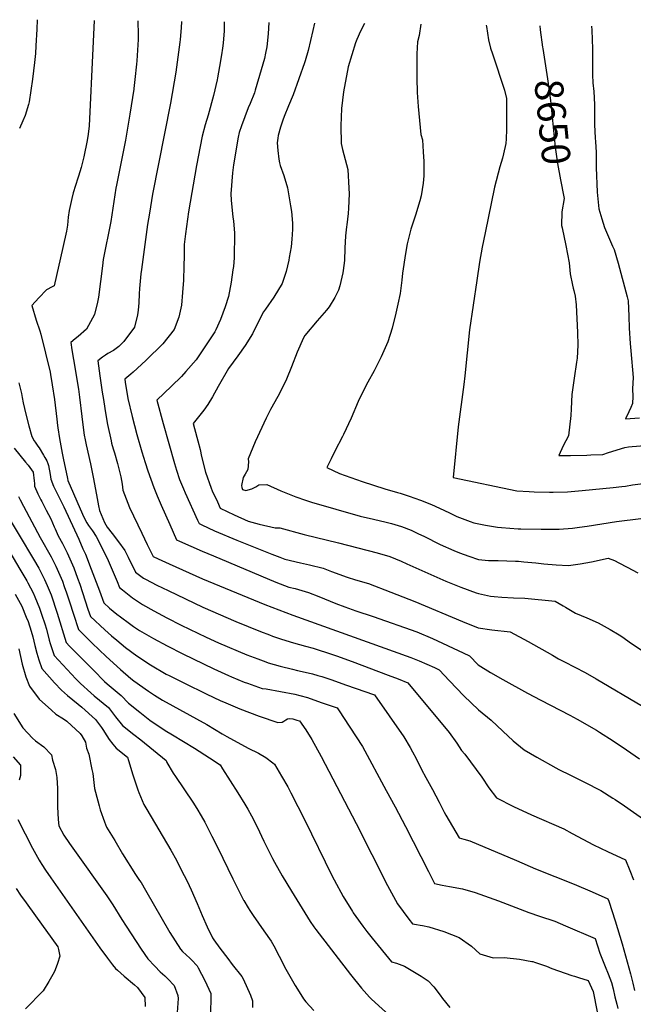
# Model space of a CAD drawing. Units: inches. Extents: x 2556050 to 2561431, y 1513978 to 1519336.
# Drawn here: x 2557535 to 2558157, y 1518322 to 1519320 of the extents above; entities that cross this region are included whole.
import ezdxf
from ezdxf.enums import TextEntityAlignment as Align

# ---------------------------------------------------------------- set-up
doc = ezdxf.new("R2010")
doc.units = ezdxf.units.IN
doc.header["$MEASUREMENT"] = 0
doc.layers.add('tile_2647_25_contour_10ft', color=52, linetype='Continuous')
doc.styles.add('Arial', font='arial.ttf')

msp = doc.modelspace()

# ---------------------------------------------------------------- linework, layer by layer
at = {"layer": 'tile_2647_25_contour_10ft'}
for points, elevation in [([(2557552.4, 1519320.21), (2557552.4, 1519320.12), (2557552.31, 1519310.64), (2557551.23, 1519293.64), (2557550.65, 1519285.81), (2557549.68, 1519276.73), (2557547.74, 1519260.03), (2557544.51, 1519237.02), (2557543.65, 1519234.13), (2557540.28, 1519222.94), (2557537.96, 1519217.75), (2557534.43, 1519209.94)], 8750), ([(2557610.24, 1519319.52), (2557608.9, 1519291.15), (2557605.11, 1519212.55), (2557604.18, 1519204.23), (2557603.03, 1519197.67), (2557599.68, 1519181.33), (2557596.98, 1519170.4), (2557594.26, 1519161.71), (2557593.59, 1519159.68), (2557588.94, 1519144.78), (2557587.54, 1519138.91), (2557584.78, 1519126.81), (2557583.91, 1519120.22), (2557583.3, 1519111.93), (2557582.1, 1519105.86), (2557578.67, 1519089.46), (2557569.81, 1519050.47), (2557567.83, 1519049.53), (2557562.02, 1519046.36), (2557554.35, 1519038.17), (2557547.13, 1519030.4), (2557551.56, 1519015.62), (2557555.13, 1519004.8), (2557556.17, 1519001.6), (2557565.63, 1518962.81), (2557566.02, 1518960.72), (2557567.82, 1518950.24), (2557570.18, 1518935.15), (2557572.57, 1518915.48), (2557573.26, 1518908.87), (2557573.58, 1518906.67), (2557575.25, 1518895.79), (2557577.98, 1518880.8), (2557579.01, 1518875.81), (2557583.32, 1518855.25), (2557583.75, 1518853.2), (2557598.5, 1518819.02), (2557600.11, 1518815.34), (2557602.96, 1518810.11), (2557604.42, 1518807.54), (2557608.45, 1518802.27), (2557612.26, 1518796.41), (2557613.78, 1518794.05), (2557624.31, 1518772.14), (2557633.65, 1518750.75), (2557636.09, 1518744.66), (2557639, 1518742.26), (2557643.97, 1518738.37), (2557649.08, 1518734.37), (2557652.03, 1518732.26), (2557659.26, 1518727.34), (2557670.73, 1518721.05), (2557684.09, 1518714.01), (2557698.51, 1518706.69), (2557723.72, 1518694.4), (2557736.38, 1518688.67), (2557765.12, 1518676.61), (2557776.11, 1518672.33), (2557784.47, 1518669.28), (2557786.78, 1518668.44), (2557798.95, 1518664.94), (2557811.36, 1518661.88), (2557816.31, 1518660.67), (2557824.25, 1518659.02), (2557831.58, 1518657.12), (2557837.14, 1518655.65), (2557841.01, 1518654.37), (2557851.14, 1518650.99), (2557865.08, 1518646.22), (2557885.81, 1518639.05), (2557892.57, 1518636.64), (2557894.63, 1518635.82), (2557924.34, 1518593.34), (2557930.67, 1518582.56), (2557933.13, 1518578.14), (2557936.63, 1518571.46), (2557942.23, 1518560.3), (2557946.49, 1518552.1), (2557948.13, 1518549.19), (2557953.42, 1518540.14), (2557960.12, 1518527.24), (2557965.09, 1518517.06), (2557966.7, 1518514.12), (2557980.31, 1518490.84), (2557984.93, 1518489.67), (2557991.29, 1518487.85), (2558038.4, 1518467.91), (2558057.57, 1518459.65), (2558096.89, 1518444.19), (2558115.3, 1518436.27), (2558131.15, 1518429.03), (2558131.97, 1518426.71), (2558138.6, 1518407.01), (2558145.59, 1518383.55), (2558153.95, 1518353.29), (2558156.23, 1518343.77), (2558157.95, 1518336.15)], 8740), ([(2557654.68, 1519318.98), (2557654.85, 1519304.9), (2557654.79, 1519300.05), (2557653.37, 1519278.42), (2557653.1, 1519275.05), (2557652.85, 1519272.2), (2557651.78, 1519262.55), (2557650.43, 1519250.48), (2557650.33, 1519249.77), (2557646.52, 1519224.6), (2557641.92, 1519198.03), (2557632.96, 1519152.65), (2557632.41, 1519149.33), (2557627.04, 1519115.83), (2557619.57, 1519077.3), (2557618.75, 1519070.83), (2557614.63, 1519038.98), (2557613.58, 1519034), (2557610.5, 1519021.42), (2557602.37, 1519006.58), (2557593.9, 1518999.15), (2557591.04, 1518996.67), (2557586.63, 1518993.08), (2557587.63, 1518985.71), (2557589.18, 1518975.87), (2557594.28, 1518945.8), (2557595.42, 1518937.56), (2557597.88, 1518918.08), (2557598.35, 1518912.39), (2557600.15, 1518899.28), (2557601.13, 1518894.29), (2557602.12, 1518889.31), (2557606.53, 1518869.91), (2557609.68, 1518854.87), (2557613.16, 1518835.07), (2557614.6, 1518827.58), (2557615.81, 1518822.91), (2557620.61, 1518810.45), (2557621.96, 1518808.19), (2557623.59, 1518805.79), (2557628.37, 1518799.5), (2557635, 1518790.88), (2557641.37, 1518782.06), (2557644.62, 1518775.56), (2557652.13, 1518760.24), (2557660.38, 1518754.32), (2557662.17, 1518753.06), (2557673.69, 1518747.22), (2557685.24, 1518741.58), (2557720.56, 1518724.93), (2557753.91, 1518710.25), (2557778.79, 1518700.16), (2557788.01, 1518696.65), (2557791.11, 1518695.51), (2557800.07, 1518692.27), (2557812.2, 1518688.69), (2557824.45, 1518685.34), (2557832.25, 1518683.18), (2557836.37, 1518681.85), (2557847.73, 1518678.1), (2557856.06, 1518675.33), (2557871.99, 1518669.58), (2557908.49, 1518655.97), (2557918.61, 1518652.02), (2557928.15, 1518648.06), (2557970.03, 1518597.6), (2557977.92, 1518586.79), (2557982.79, 1518579.61), (2557986.05, 1518575.68), (2558003.33, 1518552.37), (2558010.53, 1518541.53), (2558018.04, 1518531.53), (2558035.47, 1518522.82), (2558053.79, 1518514.24), (2558086.27, 1518500.08), (2558094.79, 1518495.44), (2558116.58, 1518483.9), (2558130.85, 1518477.21), (2558148.89, 1518468.7), (2558153.51, 1518458.04), (2558157.12, 1518448.47)], 8730), ([(2557698.85, 1519318.46), (2557698.49, 1519312.1), (2557697.59, 1519300.05), (2557697.28, 1519297.33), (2557692.98, 1519267), (2557687.67, 1519235.67), (2557669.58, 1519143.49), (2557666.27, 1519124.23), (2557664.5, 1519112.73), (2557658.1, 1519066.98), (2557657.67, 1519062.75), (2557656.28, 1519047.84), (2557655.88, 1519042.29), (2557655.53, 1519033.37), (2557654.8, 1519025.72), (2557654.33, 1519020.94), (2557651.22, 1519008.62), (2557640.34, 1518994.05), (2557635.41, 1518989.09), (2557630.04, 1518985.09), (2557624.3, 1518981.95), (2557621.72, 1518980.18), (2557618.84, 1518978.16), (2557613.92, 1518974.47), (2557616.09, 1518959.17), (2557618.51, 1518942.55), (2557619.61, 1518935.41), (2557621.06, 1518926.1), (2557622.87, 1518915.6), (2557623.87, 1518909.98), (2557627.53, 1518893.27), (2557628.02, 1518891.14), (2557629.64, 1518885.17), (2557630.81, 1518881.04), (2557633.87, 1518870.54), (2557637.29, 1518856.98), (2557638.58, 1518849.46), (2557639.44, 1518843.29), (2557646.19, 1518825.95), (2557658.65, 1518799.64), (2557664.08, 1518788.43), (2557670.04, 1518776.15), (2557675.28, 1518773.71), (2557686.38, 1518768.66), (2557720.24, 1518753.5), (2557783.2, 1518727.33), (2557811.78, 1518716.57), (2557931.33, 1518673.71), (2557939.71, 1518670.51), (2557955.35, 1518663.51), (2557959.95, 1518661.36), (2557970.38, 1518650.12), (2557985.14, 1518634.95), (2557999.89, 1518620.68), (2558012.74, 1518610.19), (2558024.62, 1518599.19), (2558034.94, 1518589.44), (2558046.24, 1518580.1), (2558058.93, 1518572.6), (2558078.32, 1518561.93), (2558081.44, 1518560.35), (2558093.26, 1518554.43), (2558107.38, 1518547.54), (2558123.95, 1518538.91), (2558136.19, 1518531.36), (2558138.61, 1518529.84), (2558148, 1518523.28), (2558169.48, 1518508.21)], 8720), ([(2557742, 1519317.94), (2557741.93, 1519308.95), (2557741.21, 1519296.51), (2557740.49, 1519291.47), (2557739.46, 1519284.54), (2557737.5, 1519272.6), (2557735.42, 1519261.36), (2557735, 1519259.38), (2557731.1, 1519243.51), (2557726.02, 1519223.53), (2557722.82, 1519213.62), (2557719.8, 1519202.19), (2557717.63, 1519191.52), (2557714.14, 1519172.28), (2557706.06, 1519125.48), (2557702.89, 1519103.03), (2557701.59, 1519092.33), (2557701.44, 1519080.89), (2557701.31, 1519070.55), (2557700.73, 1519056.26), (2557699.98, 1519043.62), (2557698.73, 1519031), (2557696.02, 1519018.54), (2557691.37, 1519006.31), (2557679.88, 1518991.77), (2557677.59, 1518989.41), (2557665.41, 1518977.41), (2557662.66, 1518974.88), (2557649.81, 1518963.11), (2557647.45, 1518960.98), (2557641.21, 1518955.86), (2557641.69, 1518952.69), (2557644.3, 1518936.32), (2557648.87, 1518918.01), (2557653.61, 1518899.92), (2557658.66, 1518882.23), (2557662.07, 1518871.35), (2557664.65, 1518863.13), (2557670.86, 1518846.08), (2557674.3, 1518837.66), (2557678.21, 1518828.18), (2557686.89, 1518808.63), (2557693.87, 1518793.08), (2557696.87, 1518791.74), (2557719.63, 1518781.67), (2557731.27, 1518776.69), (2557794.56, 1518750.17), (2557807.75, 1518745.16), (2557814.02, 1518743.63), (2557827.67, 1518739.78), (2557837.95, 1518735.73), (2557855.2, 1518728.61), (2557864.37, 1518725.09), (2557875.64, 1518721.04), (2557893.01, 1518715.21), (2557937.57, 1518699.84), (2557953.19, 1518693.07), (2557984.53, 1518678.38), (2557990.68, 1518675.32), (2557999.65, 1518666.41), (2558012.2, 1518658.54), (2558024.73, 1518651.5), (2558049.67, 1518637.66), (2558062.97, 1518630.44), (2558092.63, 1518615.41), (2558099.94, 1518611.43), (2558119.67, 1518600.05), (2558122.67, 1518598.22), (2558136.37, 1518589.36), (2558149.81, 1518580.3), (2558163.23, 1518571.22)], 8710), ([(2557787.25, 1519317.4), (2557786.66, 1519305.81), (2557785.2, 1519292.74), (2557784.02, 1519286.19), (2557782.84, 1519280.93), (2557779.7, 1519269.3), (2557773.5, 1519248.82), (2557772.66, 1519246.08), (2557768.46, 1519235.19), (2557766.46, 1519230.72), (2557759.49, 1519212.63), (2557757.42, 1519205.75), (2557756.16, 1519201.22), (2557751.48, 1519173.12), (2557750.6, 1519164.87), (2557748.68, 1519143.87), (2557749.13, 1519137.3), (2557750.74, 1519119.94), (2557751.5, 1519116.19), (2557752.43, 1519104), (2557752.16, 1519079), (2557751.42, 1519069.93), (2557751.01, 1519066.54), (2557749.1, 1519054.25), (2557746.3, 1519039.59), (2557743.18, 1519029.04), (2557738.43, 1519016.45), (2557733.47, 1519005.72), (2557732.53, 1519003.93), (2557715.77, 1518978.42), (2557713.73, 1518975.35), (2557703.34, 1518963.54), (2557698.75, 1518958.61), (2557688.73, 1518948.94), (2557673.86, 1518934.52), (2557680.22, 1518911), (2557691.65, 1518870.44), (2557693.75, 1518863.8), (2557696.8, 1518854.22), (2557700.79, 1518844.6), (2557702.54, 1518840.53), (2557715.13, 1518812.86), (2557716.67, 1518809.49), (2557719.53, 1518808.16), (2557732.29, 1518802.29), (2557754.84, 1518792.54), (2557790.56, 1518778.49), (2557798.62, 1518775.44), (2557803.73, 1518773.6), (2557819.41, 1518769.8), (2557828.51, 1518767.78), (2557842.31, 1518764.19), (2557850.87, 1518760.89), (2557866.66, 1518755.03), (2557875.26, 1518752.58), (2557888.26, 1518748.61), (2557911.13, 1518740.12), (2557935.32, 1518730.69), (2557983.54, 1518710.36), (2557999.67, 1518703.87), (2558013.5, 1518701.95), (2558031.88, 1518699.91), (2558050.35, 1518690.08), (2558074.78, 1518676.02), (2558080.96, 1518672.49), (2558087.15, 1518669.23), (2558108.06, 1518658.4), (2558119.37, 1518652.07), (2558166.28, 1518624.3)], 8700), ([(2557833.56, 1519316.85), (2557831.91, 1519309.19), (2557827.35, 1519289.12), (2557824.07, 1519278.5), (2557823.41, 1519276.6), (2557811.89, 1519243.9), (2557807.41, 1519233.02), (2557802.79, 1519222.15), (2557801.41, 1519218.41), (2557799.13, 1519211.22), (2557796.94, 1519202.84), (2557796.34, 1519200.14), (2557795.79, 1519195.44), (2557796.32, 1519187.77), (2557797.54, 1519179.01), (2557798.13, 1519175.19), (2557798.73, 1519172.32), (2557802.66, 1519162.46), (2557806.21, 1519149.78), (2557809.38, 1519131.55), (2557810.21, 1519125.95), (2557811.25, 1519114.09), (2557811.43, 1519107.76), (2557811.1, 1519102.43), (2557810.82, 1519097.92), (2557810.13, 1519089.95), (2557808.12, 1519079.13), (2557807.56, 1519076.5), (2557804.78, 1519065.1), (2557800.96, 1519052.7), (2557792.35, 1519038.84), (2557783.94, 1519026.81), (2557781.99, 1519024.19), (2557777.02, 1519014.23), (2557770.71, 1519001.73), (2557763.42, 1518990.08), (2557755.92, 1518979.65), (2557746.46, 1518966.84), (2557735.87, 1518948.33), (2557730.33, 1518938), (2557725.35, 1518930.22), (2557721.45, 1518924.52), (2557714.76, 1518915.87), (2557710.68, 1518911.06), (2557712.05, 1518905.93), (2557715.4, 1518893.44), (2557717.85, 1518884.59), (2557719.22, 1518877.59), (2557723.1, 1518861.72), (2557728.95, 1518845.3), (2557730.07, 1518842.72), (2557735.16, 1518831.49), (2557738.04, 1518825.19), (2557752.06, 1518818.26), (2557766.35, 1518811.85), (2557777.58, 1518808.78), (2557793.9, 1518805.23), (2557798.45, 1518805.21), (2557823.25, 1518798.39), (2557857.84, 1518790.08), (2557897.08, 1518779.87), (2557910.15, 1518775.99), (2557921.38, 1518771.48), (2557927.31, 1518768.86), (2557945.62, 1518760.71), (2557966.89, 1518751.21), (2557982.11, 1518745.01), (2557997.55, 1518739.47), (2557999.79, 1518738.7), (2558002.86, 1518738.02), (2558011.93, 1518736.06), (2558015.86, 1518735.56), (2558023.68, 1518734.79), (2558035.29, 1518734.29), (2558046.9, 1518733.84), (2558077.64, 1518730.87), (2558085.88, 1518726), (2558088.1, 1518724.68), (2558098.24, 1518718.64), (2558109.67, 1518713.82), (2558121.18, 1518708.92), (2558133.55, 1518702.18), (2558142.5, 1518696.58), (2558146.11, 1518694.25), (2558154.08, 1518688.69), (2558166.74, 1518680.2)], 8690), ([(2557884.31, 1519316.24), (2557880.3, 1519308.52), (2557876.48, 1519300.27), (2557875.18, 1519296.92), (2557867.81, 1519272.27), (2557862.98, 1519247.06), (2557861.1, 1519230.27), (2557860.36, 1519212.71), (2557860.6, 1519194.85), (2557862.16, 1519188.74), (2557867.4, 1519168.23), (2557868.46, 1519149.62), (2557868.68, 1519143.77), (2557868.27, 1519129.06), (2557867.92, 1519123.91), (2557866.49, 1519112.45), (2557866.16, 1519110.26), (2557865.2, 1519100.98), (2557864.55, 1519088.49), (2557863.96, 1519076.01), (2557862.75, 1519065.93), (2557862.35, 1519063.55), (2557859.37, 1519050.53), (2557857.92, 1519046.23), (2557854.11, 1519038.48), (2557848.48, 1519029.15), (2557845.82, 1519025.67), (2557836.37, 1519015.01), (2557823.87, 1519000.05), (2557822.66, 1518997.73), (2557816.18, 1518983.33), (2557810.19, 1518968.3), (2557805.26, 1518955.8), (2557798.73, 1518942.63), (2557796.36, 1518938.19), (2557788.95, 1518925), (2557784.59, 1518916.44), (2557773.39, 1518892.45), (2557766.57, 1518875.07), (2557766.63, 1518871.97), (2557766.01, 1518864.36), (2557763.47, 1518859.64), (2557761.35, 1518856.29), (2557759.78, 1518848.21), (2557759.89, 1518846.16), (2557760.69, 1518844.01), (2557763.99, 1518843.03), (2557770, 1518844.72), (2557774.08, 1518846.79), (2557777.06, 1518848.88), (2557785.31, 1518849.05), (2557799.36, 1518842.69), (2557814.6, 1518836.61), (2557824.65, 1518833.18), (2557830.62, 1518831.33), (2557880.08, 1518816.88), (2557893.62, 1518813.82), (2557906.35, 1518811.04), (2557911.71, 1518809.51), (2557921.79, 1518806.54), (2557931.59, 1518802.8), (2557939.17, 1518799.25), (2557944.39, 1518796.73), (2557961.18, 1518788.44), (2557975.06, 1518782.16), (2557980.54, 1518779.69), (2557990.18, 1518776.35), (2557999.91, 1518773.13), (2558009.98, 1518772.03), (2558019.82, 1518771.93), (2558037.55, 1518771.42), (2558040.64, 1518771.25), (2558045.94, 1518770.74), (2558058.2, 1518769.56), (2558066.13, 1518768.68), (2558078.71, 1518767.58), (2558091.2, 1518766.86), (2558102.95, 1518768.69), (2558114.63, 1518770.8), (2558131.37, 1518774.34), (2558137.7, 1518771.99), (2558142.21, 1518769.69), (2558150.5, 1518765.35), (2558161.44, 1518759.55)], 8680), ([(2557941.29, 1519315.56), (2557939.84, 1519304.29), (2557938.07, 1519297.72), (2557937.45, 1519285.75), (2557937.4, 1519281.16), (2557937.34, 1519273.49), (2557937.53, 1519261.01), (2557937.87, 1519246.52), (2557938.86, 1519232.14), (2557941.58, 1519203.97), (2557943.03, 1519198.32), (2557943.85, 1519186.23), (2557944.42, 1519176.33), (2557944.52, 1519174.12), (2557944.58, 1519161.86), (2557943.85, 1519154.36), (2557941.69, 1519141.74), (2557940.5, 1519136.78), (2557936.07, 1519122.24), (2557931.18, 1519107.8), (2557927.73, 1519093.01), (2557925.96, 1519083.18), (2557922.8, 1519063.27), (2557922.27, 1519056.22), (2557920.5, 1519042.77), (2557918.29, 1519031.72), (2557916.21, 1519022.77), (2557912.4, 1519007.57), (2557907.88, 1518993.54), (2557901.4, 1518978.55), (2557894, 1518964.31), (2557887.59, 1518952.84), (2557885.4, 1518948.49), (2557878.09, 1518933.18), (2557870.8, 1518916.47), (2557863.15, 1518899.75), (2557862.13, 1518897.72), (2557854.38, 1518883.04), (2557850.5, 1518875.05), (2557846.32, 1518866.32), (2557858.93, 1518860.26), (2557881.95, 1518852.25), (2557893.31, 1518848.39), (2557904.82, 1518844.68), (2557917.91, 1518841.1), (2557920.42, 1518840.42), (2557929.72, 1518837.2), (2557941.14, 1518833.1), (2557952.4, 1518828.81), (2557960.52, 1518825.13), (2557965.33, 1518822.91), (2557970.36, 1518820.25), (2557978.11, 1518816.82), (2557991.52, 1518811.51), (2557995.32, 1518810.28), (2558007.05, 1518807.8), (2558019.15, 1518805.9), (2558023.39, 1518805.49), (2558040.26, 1518804.14), (2558042.71, 1518804.07), (2558063.4, 1518803.85), (2558081.64, 1518803.9), (2558095.12, 1518804.88), (2558102.29, 1518805.73), (2558109.96, 1518806.72), (2558124.85, 1518809.19), (2558139.74, 1518811.57), (2558164.42, 1518814.49)], 8670), ([(2558007.85, 1519314.76), (2558007.95, 1519313.29), (2558010.12, 1519299.84), (2558012.22, 1519291.35), (2558014.21, 1519285.51), (2558026.26, 1519248.92), (2558028.32, 1519240.2), (2558028.32, 1519216.14), (2558028.24, 1519208.9), (2558027.86, 1519199.56), (2558027.6, 1519194.82), (2558026.99, 1519191.8), (2558024.31, 1519179.98), (2558021.64, 1519171.19), (2558016.01, 1519150.35), (2558006.55, 1519104.15), (2558003.7, 1519089.64), (2558000.92, 1519074.43), (2557998.2, 1519055.86), (2557990.96, 1519005.86), (2557985.98, 1518959.25), (2557985.06, 1518950.48), (2557979.33, 1518907.53), (2557974.3, 1518856.21), (2557974.31, 1518856.21), (2558038.84, 1518842.74), (2558051.15, 1518842.03), (2558056.42, 1518841.79), (2558071.98, 1518841.34), (2558075.69, 1518841.41), (2558090.25, 1518841.79), (2558104.94, 1518842.95), (2558136.3, 1518845.96), (2558145.3, 1518846.97), (2558148.96, 1518847.45), (2558155.9, 1518848.73), (2558166.94, 1518850.22)], 8660), ([(2558062.14, 1519314.11), (2558062.33, 1519309.83), (2558064.92, 1519292.5)], 8650), ([(2558114.62, 1519313.48), (2558114.85, 1519309.59), (2558115.43, 1519290.79), (2558115.5, 1519269.28), (2558115.61, 1519264.28), (2558115.97, 1519256.14), (2558116.72, 1519247.53), (2558117.36, 1519234.23), (2558117.68, 1519213.74), (2558118.14, 1519200.54), (2558118.42, 1519196.47), (2558119.2, 1519186.09), (2558119.31, 1519179.54), (2558119.38, 1519170.31), (2558120.22, 1519145.34), (2558121.84, 1519128.37), (2558124.88, 1519118.35), (2558127.73, 1519109.46), (2558128.63, 1519107.27), (2558135.73, 1519090.77), (2558137.31, 1519087.33), (2558141.5, 1519073.54), (2558150.7, 1519039.33), (2558151.77, 1519035.23), (2558152.18, 1519019.59), (2558152.74, 1519007.64), (2558153.7, 1518992.04), (2558154.47, 1518984.48), (2558156.89, 1518957.71), (2558156.12, 1518946.2), (2558156.49, 1518938.14), (2558156.17, 1518931.09), (2558154.43, 1518927.01), (2558152.22, 1518922.7), (2558149.04, 1518915.58), (2558163.01, 1518916.8)], 8640), ([(2558064.92, 1519292.5), (2558065.16, 1519290.91), (2558069.92, 1519260.19), (2558072.88, 1519238.47), (2558077.68, 1519191.07), (2558078.37, 1519186.14), (2558080.14, 1519174.41), (2558083.05, 1519157.81), (2558086.56, 1519140.6)], 8650), ([(2558086.56, 1519140.6), (2558086.87, 1519139.06), (2558084.28, 1519125.43), (2558084.1, 1519111.75), (2558084.83, 1519109.36), (2558088.63, 1519091.5), (2558091.87, 1519073.73), (2558093.01, 1519062.65), (2558095.26, 1519051.06), (2558096, 1519048.02), (2558096.54, 1519045.85), (2558097.85, 1519039.95), (2558098.88, 1519031.35), (2558100.41, 1519003.31), (2558100.55, 1518990.39), (2558100.01, 1518977.23), (2558099.25, 1518973.17), (2558096.76, 1518956.85), (2558094.38, 1518940.46), (2558093.7, 1518925.71), (2558093.37, 1518918.95), (2558091.13, 1518898.54), (2558085.92, 1518888.26), (2558081.31, 1518878.35), (2558093.34, 1518878.42), (2558109.8, 1518878.88), (2558113.81, 1518879.03), (2558126.07, 1518879.64), (2558131.85, 1518881.48), (2558148.32, 1518886.71), (2558152.1, 1518887.43), (2558155.55, 1518887.75), (2558168.57, 1518888.51)], 8650), ([(2557534.02, 1518952.15), (2557536.49, 1518941.38), (2557537.39, 1518937.18), (2557538.37, 1518931.87), (2557541, 1518920.5), (2557544.14, 1518908.46), (2557547.2, 1518897.91), (2557549.49, 1518893.51), (2557550.31, 1518891.99), (2557553.11, 1518887.81), (2557554.42, 1518886.18), (2557558.9, 1518878.9), (2557560.27, 1518876.5), (2557562.16, 1518873.02), (2557563.23, 1518870.54), (2557564.15, 1518868.32), (2557565.75, 1518859.34), (2557565.93, 1518857), (2557566.27, 1518854.39), (2557569.09, 1518847.48), (2557572.43, 1518840.61), (2557579.56, 1518826.35), (2557594.61, 1518793.71), (2557598.93, 1518784.06), (2557601.45, 1518778.37), (2557607.3, 1518763.17), (2557615.74, 1518741.2), (2557620.06, 1518729.08), (2557625.96, 1518723.94), (2557633.26, 1518717.8), (2557637.02, 1518714.83), (2557646.11, 1518708.08), (2557650.28, 1518705.17), (2557656.31, 1518701.24), (2557670.31, 1518693.06), (2557684.37, 1518685.43), (2557700.05, 1518677.35), (2557731.5, 1518662.34), (2557746.36, 1518655.6), (2557749.59, 1518654.23), (2557762.36, 1518648.91), (2557765.58, 1518647.71), (2557780.7, 1518642.41), (2557784.56, 1518642.14), (2557813.67, 1518636.59), (2557818.78, 1518635.25), (2557826.52, 1518633.12), (2557840.44, 1518628.31), (2557856.66, 1518622.66), (2557859.24, 1518618.81), (2557863.04, 1518613.12), (2557882.43, 1518583.45), (2557906.42, 1518539.13), (2557915.45, 1518522.41), (2557926.02, 1518502.57), (2557949.09, 1518456.88), (2557955.4, 1518444.82), (2557963.1, 1518443.14), (2557970.48, 1518441.75), (2557983.76, 1518439.19), (2557996.46, 1518435.71), (2558020.06, 1518427.19), (2558050.98, 1518415.16), (2558061.8, 1518411.59), (2558077.38, 1518406.43), (2558088.18, 1518401.88), (2558118.18, 1518389.08), (2558122.77, 1518373.97), (2558128.23, 1518360.72), (2558131.39, 1518353.15), (2558134.88, 1518344.22), (2558136.52, 1518338.04), (2558138.22, 1518329.84), (2558140.03, 1518322.3), (2558141.1, 1518318.08)], 8750), ([(2557529.12, 1518886.09), (2557540.72, 1518871.69), (2557543.28, 1518868.54), (2557548.43, 1518861.62), (2557549.46, 1518852.96), (2557549.63, 1518849.97), (2557549.93, 1518847.28), (2557553.06, 1518839.82), (2557556.18, 1518833.59), (2557557.13, 1518831.76), (2557561.75, 1518823.08), (2557566.28, 1518814.31), (2557569.79, 1518806.29), (2557570.7, 1518804.13), (2557573.83, 1518797.2), (2557578.06, 1518789.24), (2557582.91, 1518779.95), (2557589.67, 1518764.52), (2557593.54, 1518754.09), (2557595.69, 1518748.21), (2557604.02, 1518722.77), (2557606.57, 1518715.16), (2557621.11, 1518701.95), (2557627.88, 1518695.82), (2557633.24, 1518691.34), (2557642.1, 1518684.07), (2557653.39, 1518675.43), (2557667.29, 1518666.35), (2557683.2, 1518656.97), (2557686.25, 1518655.41), (2557701.18, 1518648.04), (2557724.51, 1518636.73), (2557737.98, 1518630.24), (2557743.88, 1518627.69), (2557757.99, 1518621.64), (2557777.48, 1518614.16), (2557796.48, 1518607.78), (2557800.91, 1518608.18), (2557802.68, 1518609.4), (2557804.48, 1518610.48), (2557806.31, 1518611.51), (2557808.49, 1518611.84), (2557811.71, 1518611.64), (2557815.77, 1518610.34), (2557818.33, 1518609.43), (2557824.85, 1518600.4), (2557831.07, 1518590.62), (2557840.51, 1518573.57), (2557876, 1518505.46), (2557907.56, 1518442.68), (2557917.65, 1518424.19), (2557923.51, 1518416.36), (2557929.32, 1518408.7), (2557933.03, 1518403.96), (2557936.95, 1518403.16), (2557940.84, 1518402.44), (2557943.31, 1518402.08), (2557949.69, 1518400.81), (2557964.77, 1518396.11), (2557980.46, 1518389.88), (2557992.98, 1518381.09), (2558001.43, 1518373.5), (2558014.94, 1518369.35), (2558025.98, 1518369.65), (2558041.58, 1518367.97), (2558053.97, 1518365.7), (2558055.02, 1518365.5), (2558056.83, 1518365.04), (2558069, 1518360.81), (2558074.31, 1518358.73), (2558094.65, 1518351.45), (2558097.13, 1518350.64), (2558101.27, 1518349.43), (2558111.27, 1518346.31), (2558116.08, 1518335.27), (2558120.27, 1518314.75)], 8760), ([(2557533.57, 1518837.02), (2557535.19, 1518833.67), (2557538.54, 1518827.1), (2557555.67, 1518795.23), (2557566.56, 1518775.71), (2557571.42, 1518766.44), (2557578.15, 1518750.97), (2557580.01, 1518745.81), (2557582.28, 1518739.43), (2557585.26, 1518730.09), (2557589.16, 1518717.54), (2557594.24, 1518702), (2557608.38, 1518688.36), (2557622.55, 1518674.76), (2557637.05, 1518661.51), (2557647.55, 1518652.48), (2557650.52, 1518650.08), (2557665.2, 1518639.5), (2557671.34, 1518635.45), (2557679.44, 1518630.66), (2557724.42, 1518605.77), (2557739.91, 1518596.56), (2557744.62, 1518593.55), (2557766.52, 1518581.73), (2557776.82, 1518576.81), (2557784.44, 1518572.28), (2557791.48, 1518567.17), (2557793.11, 1518565.73), (2557800.28, 1518553.63), (2557806.47, 1518542.63), (2557809.7, 1518536.7), (2557823.73, 1518508.77), (2557851.34, 1518452.72), (2557853.48, 1518448.58), (2557862.81, 1518431.6), (2557872.07, 1518416.35), (2557872.92, 1518415.01), (2557875.49, 1518411.38), (2557882.56, 1518401.43), (2557886.72, 1518396.06), (2557892.19, 1518389.22), (2557911.82, 1518365.47), (2557916.68, 1518363.91), (2557924.88, 1518360.98), (2557941.89, 1518350.65), (2557948.73, 1518346.09), (2557954.51, 1518339.85), (2557961.05, 1518331.48), (2557963.46, 1518328.16), (2557970.75, 1518319.05)], 8770), ([(2557519.74, 1518822.15), (2557548.76, 1518773.5), (2557554.07, 1518764.31), (2557559.98, 1518752.98), (2557562.69, 1518746.65), (2557566.53, 1518737.31), (2557572.84, 1518718.78), (2557581.92, 1518688.84), (2557585.33, 1518685.36), (2557609.47, 1518660.8), (2557620.83, 1518649.54), (2557623.39, 1518647.2), (2557637.67, 1518635.14), (2557644.94, 1518627.36), (2557656.46, 1518618.23), (2557666.73, 1518610.22), (2557682.32, 1518599.94), (2557689.59, 1518595.24), (2557711.99, 1518581.81), (2557727.25, 1518572.17), (2557738, 1518565), (2557740.49, 1518561.1), (2557755.88, 1518536.67), (2557763.11, 1518525.02), (2557766.04, 1518520.01), (2557769.91, 1518513.3), (2557775.47, 1518502.01), (2557782.22, 1518487.71), (2557786.36, 1518479.41), (2557791.07, 1518470.16), (2557793.04, 1518466.36), (2557800.97, 1518452.39), (2557810.19, 1518436.9), (2557829.23, 1518406.05), (2557833.08, 1518400.7), (2557834.85, 1518398.25), (2557870.16, 1518352.39), (2557881.2, 1518338.73), (2557889.3, 1518329.67), (2557891.42, 1518327.33), (2557924.05, 1518298.11)], 8780), ([(2557515.78, 1518796.2), (2557535.08, 1518763.31), (2557541.94, 1518751.58), (2557543.17, 1518749.29), (2557548.43, 1518739.4), (2557550.12, 1518735.32), (2557554.93, 1518723.66), (2557557.36, 1518716.8), (2557560.41, 1518707.8), (2557562.06, 1518702.43), (2557564.77, 1518691.5), (2557565.84, 1518687.94), (2557569.59, 1518675.69), (2557591.81, 1518652.29), (2557596.48, 1518647.51), (2557606.85, 1518638), (2557610.36, 1518635.07), (2557624.72, 1518623.08), (2557631.87, 1518613.69), (2557638.94, 1518604.99), (2557650.44, 1518595.77), (2557657.48, 1518590.2), (2557683.25, 1518569.51), (2557684.09, 1518567.2), (2557690.53, 1518556.65), (2557692.65, 1518553.28), (2557710.23, 1518527.06), (2557714.28, 1518520.58), (2557718.73, 1518513.17), (2557722.46, 1518506.79), (2557729.74, 1518492.73), (2557735.72, 1518480.83), (2557750.88, 1518449.4), (2557752.83, 1518445.5), (2557761.65, 1518427.98), (2557761.96, 1518427.46), (2557766.37, 1518420), (2557768.11, 1518417.18), (2557771.53, 1518412.25), (2557777.05, 1518404.58), (2557782.45, 1518396.88), (2557789.79, 1518386.33), (2557792.37, 1518381.64), (2557797.99, 1518370.96), (2557804.65, 1518357.81), (2557805.97, 1518355.53), (2557814.05, 1518341.49), (2557819.68, 1518332.13), (2557822.34, 1518327.77), (2557824.98, 1518324.73), (2557832.84, 1518315.96)], 8790), ([(2557530.24, 1518737.82), (2557536.8, 1518725.73), (2557541.45, 1518714.76), (2557543.2, 1518710.4), (2557546.54, 1518700.44), (2557548.1, 1518694.66), (2557550.22, 1518685.94), (2557552.22, 1518678.1), (2557554.22, 1518671.48), (2557557.27, 1518662.53), (2557569.95, 1518648.16), (2557577.19, 1518640.81), (2557583.27, 1518635.2), (2557594.16, 1518626.33), (2557597.74, 1518623.31), (2557611.67, 1518610.92), (2557617.71, 1518602.84), (2557619.01, 1518600.83), (2557623.17, 1518594.22), (2557625.65, 1518590.52), (2557629.14, 1518586.08), (2557632.73, 1518581.87), (2557644.09, 1518572.6), (2557645.04, 1518569.42), (2557649.41, 1518554.85), (2557654.66, 1518539.64), (2557655.7, 1518537.02), (2557660.77, 1518524.78), (2557663.76, 1518519.75), (2557688, 1518478.6), (2557693.6, 1518468.21), (2557698.6, 1518458.52), (2557704.41, 1518447), (2557708.64, 1518438.22), (2557714.78, 1518424.44), (2557719.77, 1518412.38), (2557724.75, 1518400.8), (2557730.29, 1518389.65), (2557731.5, 1518387.67), (2557737.83, 1518379.15), (2557745.63, 1518368.75), (2557750.34, 1518362.75), (2557759.9, 1518350.31), (2557761.46, 1518348.25), (2557768.63, 1518331.5), (2557770.86, 1518325.78), (2557770.68, 1518318.94)], 8800), ([(2557534.05, 1518682.66), (2557537.12, 1518667.18), (2557541.14, 1518654.27), (2557544.75, 1518644.73), (2557554.43, 1518631.4), (2557567.11, 1518620.32), (2557571.5, 1518616.49), (2557579.23, 1518611.48), (2557582.4, 1518609.13), (2557596.2, 1518596.58), (2557597.79, 1518594.23), (2557601.44, 1518587.81), (2557602.49, 1518581.88), (2557604.92, 1518575.69), (2557608.04, 1518560.37), (2557608.8, 1518556.21), (2557610.59, 1518541.1), (2557611.6, 1518537.22), (2557615.2, 1518523.51), (2557616.5, 1518519.54), (2557620.69, 1518507.35), (2557622.93, 1518501.93), (2557631.07, 1518488.32), (2557639.11, 1518474.95), (2557652.07, 1518453.69), (2557656.28, 1518447.88), (2557657.82, 1518445.56), (2557662.47, 1518437.84), (2557687.09, 1518395.09), (2557692.25, 1518386.54), (2557697.67, 1518378.07), (2557699.97, 1518375.83), (2557707.14, 1518369.08), (2557708.82, 1518367.36), (2557714.65, 1518361.16), (2557715.73, 1518359.35), (2557722.61, 1518346.29), (2557728.49, 1518333.18), (2557728.41, 1518325.68), (2557727.9, 1518308.23)], 8810), ([(2557528.96, 1518617.16), (2557537.81, 1518602.38), (2557547.89, 1518592), (2557550.95, 1518589.35), (2557559.22, 1518583.33), (2557567.11, 1518575.15), (2557568.06, 1518569.65), (2557571.01, 1518560.36), (2557572.3, 1518552.17), (2557573.18, 1518541.06), (2557573.16, 1518531.05), (2557573.24, 1518522.27), (2557573.85, 1518509.74), (2557574.57, 1518503.17), (2557579.67, 1518493.73), (2557585.19, 1518485.34), (2557588.58, 1518480.41), (2557623.02, 1518432.13), (2557629.18, 1518423.02), (2557638.49, 1518408.37), (2557642.64, 1518401.54), (2557657.91, 1518378.09), (2557664.74, 1518368.34), (2557671.77, 1518360.86), (2557677.26, 1518355.31), (2557682.03, 1518351.1), (2557685.1, 1518348.17), (2557691.22, 1518341.27), (2557695.25, 1518331.12), (2557695.28, 1518327.99), (2557694.44, 1518313.93)], 8820), ([(2557528.32, 1518573.2), (2557535.43, 1518564.76), (2557535.45, 1518561.31), (2557535.44, 1518554.06), (2557534.4, 1518549.34)], 8830), ([(2557532.96, 1518509.64), (2557540.27, 1518495.09), (2557547.68, 1518480.67), (2557554.44, 1518468.45), (2557555.46, 1518466.67), (2557557.15, 1518463.98), (2557560.86, 1518458.16), (2557566.22, 1518450.36), (2557616.14, 1518379.4), (2557623.75, 1518368.94), (2557628.85, 1518362.4), (2557631.87, 1518358.64), (2557633.83, 1518356.86), (2557640.54, 1518350.87), (2557651.3, 1518342.06), (2557654.34, 1518339.47), (2557661.72, 1518329.05), (2557661.95, 1518319.97)], 8830), ([(2557531.26, 1518439.63), (2557535.69, 1518432.97), (2557541.21, 1518425.01), (2557550.77, 1518412.04), (2557573.45, 1518380.66), (2557574.11, 1518377.76), (2557575.33, 1518371.03), (2557572.99, 1518363.7), (2557570.77, 1518357.29), (2557569.76, 1518354.99), (2557564.25, 1518345.44), (2557558.53, 1518335.87), (2557540.56, 1518317.57)], 8840)]:
    msp.add_lwpolyline(points, dxfattribs=dict(at, elevation=elevation))

# ---------------------------------------------------------------- texts
at = {"color": 18, "style": 'Arial'}
msp.add_text('8650', height=28.8, rotation=-84.21761, dxfattribs=at).set_placement((2558075.1, 1519216.49), align=Align.MIDDLE_CENTER)

doc.saveas('drawing.dxf')
